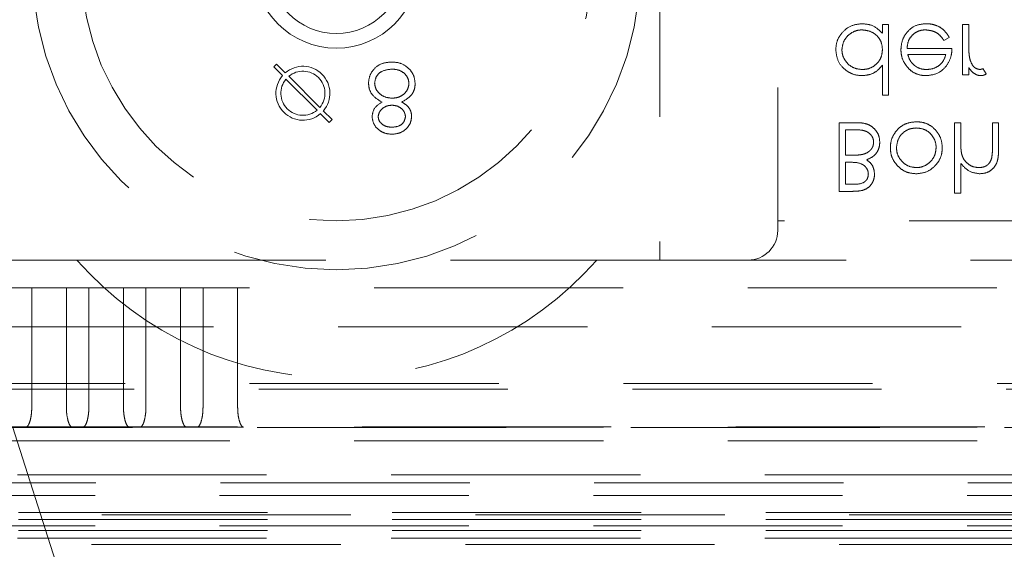
# Model space of a CAD drawing. Units: millimetres. Extents: x 11 to 205, y 5 to 292.
# Drawn here: x 102 to 107, y 123 to 125 of the extents above; entities that cross this region are included whole.
import ezdxf

# ---------------------------------------------------------------- set-up
doc = ezdxf.new("R2010")
doc.units = ezdxf.units.MM
doc.linetypes.add('HIDDEN', pattern=[1.905, 1.27, -0.635])

msp = doc.modelspace()

# ---------------------------------------------------------------- linework, layer by layer
at = {"color": 7, "linetype": 'HIDDEN', "lineweight": 18}
for p, q in [((106.2888, 132.6207), (106.2888, 124.3207)), ((105.6888, 126.1207), (105.6888, 124.1207)), ((106.8228, 125.3207), (106.8228, 125.2764)), ((106.8542, 125.3207), (106.8228, 125.3207)), ((106.8542, 124.9617), (106.8542, 125.3207)), ((107.2625, 125.3207), (107.2311, 125.3207)), ((107.2311, 125.3207), (107.2311, 125.0649)), ((107.2625, 125.2347), (107.2625, 125.3207)), ((107.1359, 125.2399), (107.1638, 125.2546)), ((107.1773, 125.1995), (106.9484, 125.1995)), ((106.9517, 125.1681), (107.1458, 125.1681)), ((103.7203, 125.105), (103.7344, 125.1192)), ((103.7648, 125.0606), (103.7203, 125.105)), ((103.7344, 125.1192), (103.7789, 125.0747)), ((106.8228, 125.1144), (106.8228, 124.9617)), ((107.2625, 125.0649), (107.2625, 125.1026)), ((107.3523, 125.0692), (107.335, 125.0964)), ((103.7825, 125.0428), (103.941, 124.8844)), ((103.9551, 124.8985), (103.7966, 125.057)), ((107.2311, 125.0649), (107.2625, 125.0649)), ((106.8228, 124.9617), (106.8542, 124.9617)), ((103.9728, 124.8808), (104.0173, 124.8363)), ((104.0031, 124.8222), (103.9587, 124.8666)), ((104.0173, 124.8363), (104.0031, 124.8222)), ((106.6975, 124.8207), (106.6029, 124.8207)), ((106.6029, 124.8207), (106.6029, 124.4707)), ((106.6343, 124.6547), (106.6343, 124.7848)), ((106.6343, 124.7848), (106.679, 124.7848)), ((107.1907, 124.8207), (107.1907, 124.4617)), ((107.2221, 124.8207), (107.1907, 124.8207)), ((107.2221, 124.7282), (107.2221, 124.8207)), ((107.4151, 124.8207), (107.3837, 124.8207)), ((107.3837, 124.8207), (107.3837, 124.7004)), ((107.4151, 124.6901), (107.4151, 124.8207)), ((106.6551, 124.6547), (106.6343, 124.6547)), ((106.6343, 124.6188), (106.6554, 124.6188)), ((106.6343, 124.5066), (106.6343, 124.6188)), ((107.2221, 124.4617), (107.2221, 124.6132)), ((106.6769, 124.5066), (106.6343, 124.5066)), ((106.6029, 124.4707), (106.6712, 124.4707)), ((107.1907, 124.4617), (107.2221, 124.4617)), ((112.0388, 124.3207), (106.2888, 124.3207)), ((106.2888, 124.3207), (106.2888, 124.2707)), ((101.9388, 124.1207), (102.7159, 124.1207)), ((102.7159, 124.1207), (105.3673, 124.1207)), ((105.3673, 124.1207), (118.9159, 124.1207)), ((102.3721, 123.9795), (102.4865, 123.9795)), ((102.4865, 123.3687), (102.4865, 123.9795)), ((102.6631, 123.9795), (102.4865, 123.9795)), ((102.6631, 123.9795), (102.6631, 123.3687)), ((102.6631, 123.9795), (102.7775, 123.9795)), ((102.7775, 123.3687), (102.7775, 123.9795)), ((102.9541, 123.9795), (102.7775, 123.9795)), ((102.9541, 123.9795), (102.9541, 123.3687)), ((102.9541, 123.9795), (103.0685, 123.9795)), ((103.0685, 123.3687), (103.0685, 123.9795)), ((103.2451, 123.9795), (103.0685, 123.9795)), ((103.2451, 123.9795), (103.2451, 123.3687)), ((103.2451, 123.9795), (103.3595, 123.9795)), ((103.3595, 123.3687), (103.3595, 123.9795)), ((103.5361, 123.9795), (103.3595, 123.9795)), ((103.5361, 123.9795), (103.5361, 123.3687)), ((120.7415, 123.9795), (103.5361, 123.9795)), ((100.2388, 123.7795), (124.0388, 123.7795)), ((101.6923, 123.4917), (122.5853, 123.4917)), ((101.7388, 123.462), (122.5388, 123.462)), ((124.4505, 123.2678), (99.8271, 123.2678)), ((122.5853, 123.2703), (101.6923, 123.2703)), ((103.1888, 120.772), (102.3888, 123.272)), ((99.8253, 123.2661), (124.4523, 123.2661)), ((124.4505, 123.1995), (99.8271, 123.1995)), ((124.6388, 123.026), (99.6388, 123.026)), ((99.6388, 122.9856), (124.6388, 122.9856)), ((101.5392, 122.9207), (122.7384, 122.9207)), ((100.9388, 122.822), (123.3388, 122.822)), ((122.7384, 122.8339), (101.5392, 122.8339)), ((122.7384, 122.7983), (101.5392, 122.7983)), ((101.5392, 122.7657), (122.7384, 122.7657)), ((122.7384, 122.742), (101.5392, 122.742)), ((124.6388, 122.702), (99.6388, 122.702)), ((125.0167, 122.67), (100.4948, 122.67))]:
    msp.add_line(p, q, dxfattribs=at)
for centre, radius, start, end in [((104.0388, 125.6207), 1.55, 180, 0), ((104.0388, 125.6207), 1.3, 180, 0), ((104.0388, 125.6207), 0.42, 180, 0), ((104.0388, 125.6207), 0.345, 180, 0), ((103.8688, 124.9707), 0.1375, 319.1706, 130.8294), ((103.8688, 124.9707), 0.1125, 320.0997, 129.9003), ((103.8688, 124.9707), 0.1375, 139.1706, 310.8294), ((103.8688, 124.9707), 0.1125, 140.0997, 309.9003), ((106.1388, 124.2707), 0.15, 270, 0), ((104.0416, 125.2853), 1.7646, 221.2996, 318.7004)]:
    msp.add_arc(centre, radius, start, end, dxfattribs=at)
for points, knots in [([(106.7183, 125.3252), (106.6986, 125.3229), (106.6593, 125.3183), (106.6159, 125.282), (106.5889, 125.2384), (106.5863, 125.2076), (106.585, 125.1921)], [0, 0, 0, 0, 0.279575, 0.559372, 0.779624, 1, 1, 1, 1]), ([(106.6164, 125.1924), (106.6178, 125.2046), (106.6207, 125.229), (106.6409, 125.2609), (106.6695, 125.2832), (106.6975, 125.2928), (106.7141, 125.2935), (106.7194, 125.2938)], [0, 0, 0, 0, 0.228261, 0.457142, 0.687436, 0.900126, 1, 1, 1, 1]), ([(106.8228, 125.2764), (106.8062, 125.2922), (106.7766, 125.3204), (106.7361, 125.3237), (106.7183, 125.3252)], [0, 0, 0, 0, 0.558736, 1, 1, 1, 1]), ([(106.7194, 125.2938), (106.7344, 125.2919), (106.7644, 125.2883), (106.7994, 125.2627), (106.8197, 125.2288), (106.8218, 125.2052), (106.8228, 125.1933)], [0, 0, 0, 0, 0.279813, 0.559384, 0.779527, 1, 1, 1, 1]), ([(107.0457, 125.3252), (107.0262, 125.3234), (106.9873, 125.3199), (106.9455, 125.2826), (106.9211, 125.2389), (106.9184, 125.2086), (106.917, 125.1935)], [0, 0, 0, 0, 0.279857, 0.558816, 0.779435, 1, 1, 1, 1]), ([(106.9484, 125.1995), (106.9497, 125.2118), (106.952, 125.2344), (106.9698, 125.2631), (106.9938, 125.2834), (107.0195, 125.2927), (107.0358, 125.2935), (107.0417, 125.2938)], [0, 0, 0, 0, 0.247891, 0.458154, 0.668279, 0.87924, 1, 1, 1, 1]), ([(107.0417, 125.2938), (107.0551, 125.2924), (107.0786, 125.2901), (107.1093, 125.274), (107.1256, 125.2552), (107.1336, 125.2433), (107.1359, 125.2399)], [0, 0, 0, 0, 0.3518255, 0.6211926, 0.8913522, 1, 1, 1, 1]), ([(107.1638, 125.2546), (107.1551, 125.2683), (107.139, 125.2938), (107.101, 125.3171), (107.0692, 125.3246), (107.0506, 125.325), (107.0457, 125.3252)], [0, 0, 0, 0, 0.333736, 0.615535, 0.897212, 1, 1, 1, 1]), ([(107.2681, 125.1469), (107.2668, 125.1542), (107.2643, 125.1687), (107.2629, 125.1981), (107.2627, 125.2201), (107.2625, 125.2347)], [0, 0, 0, 0, 0.25101, 0.501497, 1, 1, 1, 1]), ([(106.585, 125.1921), (106.5874, 125.1725), (106.5922, 125.1333), (106.6293, 125.0907), (106.6731, 125.0644), (106.7039, 125.0617), (106.7193, 125.0604)], [0, 0, 0, 0, 0.279427, 0.559209, 0.779549, 1, 1, 1, 1]), ([(106.7197, 125.0918), (106.7067, 125.0931), (106.6807, 125.0958), (106.6481, 125.1166), (106.6262, 125.1458), (106.6171, 125.1723), (106.6165, 125.1882), (106.6164, 125.1924)], [0, 0, 0, 0, 0.242532, 0.487026, 0.699926, 0.920933, 1, 1, 1, 1]), ([(106.8228, 125.1933), (106.8217, 125.1811), (106.8196, 125.1565), (106.8002, 125.1259), (106.7734, 125.1035), (106.7452, 125.093), (106.7266, 125.0922), (106.7197, 125.0918)], [0, 0, 0, 0, 0.226115, 0.45471, 0.654147, 0.871237, 1, 1, 1, 1]), ([(106.917, 125.1935), (106.9173, 125.1858), (106.9184, 125.1632), (106.9285, 125.1333), (106.9418, 125.1146), (106.9465, 125.1081)], [0, 0, 0, 0, 0.2514239, 0.7381382, 1, 1, 1, 1]), ([(107.1494, 125.1108), (107.1585, 125.1261), (107.1748, 125.1537), (107.1765, 125.1855), (107.1773, 125.1995)], [0, 0, 0, 0, 0.558931, 1, 1, 1, 1]), ([(104.3214, 125.1297), (104.3045, 125.1286), (104.2707, 125.1265), (104.2313, 125.0981), (104.2075, 125.0611), (104.2045, 125.0348), (104.203, 125.0216)], [0, 0, 0, 0, 0.280551, 0.559247, 0.779812, 1, 1, 1, 1]), ([(104.3214, 125.1297), (104.3045, 125.1286), (104.2707, 125.1265), (104.2313, 125.0981), (104.2075, 125.0611), (104.2045, 125.0348), (104.203, 125.0216)], [0, 0, 0, 0, 0.280551, 0.559247, 0.779812, 1, 1, 1, 1]), ([(104.4143, 125.0912), (104.3993, 125.1041), (104.3722, 125.127), (104.337, 125.1289), (104.3214, 125.1297)], [0, 0, 0, 0, 0.557743, 1, 1, 1, 1]), ([(106.9821, 125.1158), (106.9785, 125.1194), (106.9712, 125.1266), (106.9601, 125.144), (106.9551, 125.1585), (106.9517, 125.1681)], [0, 0, 0, 0, 0.251609, 0.500964, 1, 1, 1, 1]), ([(107.1458, 125.1681), (107.1418, 125.1555), (107.1348, 125.1335), (107.1093, 125.1087), (107.0801, 125.0944), (107.058, 125.0926), (107.048, 125.0918)], [0, 0, 0, 0, 0.291515, 0.50804, 0.776831, 1, 1, 1, 1]), ([(107.319, 125.0918), (107.3116, 125.0934), (107.2967, 125.0966), (107.2777, 125.1173), (107.2717, 125.1357), (107.2681, 125.1469)], [0, 0, 0, 0, 0.278407, 0.558838, 1, 1, 1, 1]), ([(104.2344, 125.0227), (104.2364, 125.0343), (104.2404, 125.0577), (104.2727, 125.0885), (104.3032, 125.0918), (104.3218, 125.0937)], [0, 0, 0, 0, 0.279735, 0.560191, 1, 1, 1, 1]), ([(104.2344, 125.0227), (104.2364, 125.0343), (104.2404, 125.0577), (104.2727, 125.0885), (104.3032, 125.0918), (104.3218, 125.0937)], [0, 0, 0, 0, 0.279735, 0.560191, 1, 1, 1, 1]), ([(104.3218, 125.0937), (104.3339, 125.0929), (104.3579, 125.0913), (104.387, 125.073), (104.406, 125.0477), (104.4083, 125.0288), (104.4094, 125.0194)], [0, 0, 0, 0, 0.280613, 0.559955, 0.780178, 1, 1, 1, 1]), ([(104.3218, 125.0937), (104.3339, 125.0929), (104.3579, 125.0913), (104.387, 125.073), (104.406, 125.0477), (104.4083, 125.0288), (104.4094, 125.0194)], [0, 0, 0, 0, 0.280613, 0.559955, 0.780178, 1, 1, 1, 1]), ([(104.4408, 125.0187), (104.4394, 125.0336), (104.4369, 125.0602), (104.4212, 125.0818), (104.4143, 125.0912)], [0, 0, 0, 0, 0.559346, 1, 1, 1, 1]), ([(106.7193, 125.0604), (106.7344, 125.0618), (106.7646, 125.0645), (106.8003, 125.0867), (106.8163, 125.1065), (106.8228, 125.1144)], [0, 0, 0, 0, 0.371374, 0.746303, 1, 1, 1, 1]), ([(106.9465, 125.1081), (106.9528, 125.1008), (106.9677, 125.0839), (106.9994, 125.0661), (107.0279, 125.0609), (107.0436, 125.0605), (107.0464, 125.0604)], [0, 0, 0, 0, 0.251538, 0.589031, 0.926297, 1, 1, 1, 1]), ([(107.048, 125.0918), (107.042, 125.0921), (107.025, 125.0928), (107.0017, 125.1007), (106.9876, 125.1116), (106.9821, 125.1158)], [0, 0, 0, 0, 0.251671, 0.713541, 1, 1, 1, 1]), ([(107.0464, 125.0604), (107.0692, 125.063), (107.1098, 125.0678), (107.1373, 125.0976), (107.1494, 125.1108)], [0, 0, 0, 0, 0.558946, 1, 1, 1, 1]), ([(107.2625, 125.1026), (107.2662, 125.0971), (107.2753, 125.0836), (107.2935, 125.0678), (107.3125, 125.061), (107.3224, 125.0605), (107.3249, 125.0604)], [0, 0, 0, 0, 0.252622, 0.621624, 0.902205, 1, 1, 1, 1]), ([(107.335, 125.0964), (107.3337, 125.0958), (107.3312, 125.0947), (107.3259, 125.0926), (107.3217, 125.0921), (107.319, 125.0918)], [0, 0, 0, 0, 0.251311, 0.503128, 1, 1, 1, 1]), ([(107.3249, 125.0604), (107.3273, 125.0606), (107.3322, 125.0609), (107.3416, 125.0634), (107.348, 125.0669), (107.3523, 125.0692)], [0, 0, 0, 0, 0.25186, 0.504192, 1, 1, 1, 1]), ([(104.203, 125.0216), (104.2042, 125.0099), (104.2065, 124.9865), (104.23, 124.9503), (104.2561, 124.935), (104.2721, 124.9257)], [0, 0, 0, 0, 0.2800129, 0.5599098, 1, 1, 1, 1]), ([(104.203, 125.0216), (104.2042, 125.0099), (104.2065, 124.9865), (104.23, 124.9503), (104.2561, 124.935), (104.2721, 124.9257)], [0, 0, 0, 0, 0.2800129, 0.5599098, 1, 1, 1, 1]), ([(104.3238, 124.9457), (104.3115, 124.9467), (104.2869, 124.9488), (104.258, 124.9685), (104.238, 124.9937), (104.2356, 125.013), (104.2344, 125.0227)], [0, 0, 0, 0, 0.280261, 0.560115, 0.780239, 1, 1, 1, 1]), ([(104.3238, 124.9457), (104.3115, 124.9467), (104.2869, 124.9488), (104.258, 124.9685), (104.238, 124.9937), (104.2356, 125.013), (104.2344, 125.0227)], [0, 0, 0, 0, 0.280261, 0.560115, 0.780239, 1, 1, 1, 1]), ([(104.4094, 125.0194), (104.4074, 125.0077), (104.4033, 124.9844), (104.3784, 124.9613), (104.3514, 124.9476), (104.333, 124.9463), (104.3238, 124.9457)], [0, 0, 0, 0, 0.2783072, 0.558505, 0.7791513, 1, 1, 1, 1]), ([(104.4094, 125.0194), (104.4074, 125.0077), (104.4033, 124.9844), (104.3784, 124.9613), (104.3514, 124.9476), (104.333, 124.9463), (104.3238, 124.9457)], [0, 0, 0, 0, 0.2783072, 0.558505, 0.7791513, 1, 1, 1, 1]), ([(104.3732, 124.9257), (104.393, 124.9377), (104.4207, 124.9545), (104.4388, 124.9919), (104.4402, 125.0098), (104.4408, 125.0187)], [0, 0, 0, 0, 0.558302, 0.779098, 1, 1, 1, 1]), ([(104.3732, 124.9257), (104.393, 124.9377), (104.4207, 124.9545), (104.4388, 124.9919), (104.4402, 125.0098), (104.4408, 125.0187)], [0, 0, 0, 0, 0.558302, 0.779098, 1, 1, 1, 1]), ([(104.2721, 124.9257), (104.2566, 124.9157), (104.2289, 124.8977), (104.2234, 124.8656), (104.221, 124.8515)], [0, 0, 0, 0, 0.560081, 1, 1, 1, 1]), ([(104.4229, 124.8525), (104.4221, 124.8612), (104.4205, 124.8787), (104.4039, 124.9063), (104.3849, 124.9183), (104.3732, 124.9257)], [0, 0, 0, 0, 0.280185, 0.5602, 1, 1, 1, 1]), ([(104.2524, 124.852), (104.2543, 124.8613), (104.2583, 124.8799), (104.2791, 124.8975), (104.3009, 124.9082), (104.3157, 124.9092), (104.3231, 124.9098)], [0, 0, 0, 0, 0.277775, 0.558276, 0.77906, 1, 1, 1, 1]), ([(104.3231, 124.9098), (104.3323, 124.9088), (104.3509, 124.9068), (104.3734, 124.8926), (104.3881, 124.8731), (104.3904, 124.8585), (104.3915, 124.8513)], [0, 0, 0, 0, 0.280235, 0.560107, 0.780422, 1, 1, 1, 1]), ([(104.221, 124.8515), (104.2235, 124.8375), (104.2284, 124.8094), (104.2574, 124.7804), (104.2903, 124.7644), (104.3125, 124.7626), (104.3236, 124.7617)], [0, 0, 0, 0, 0.278821, 0.558446, 0.779151, 1, 1, 1, 1]), ([(104.221, 124.8515), (104.2235, 124.8375), (104.2284, 124.8094), (104.2574, 124.7804), (104.2903, 124.7644), (104.3125, 124.7626), (104.3236, 124.7617)], [0, 0, 0, 0, 0.278821, 0.558446, 0.779151, 1, 1, 1, 1]), ([(104.3218, 124.7976), (104.3126, 124.7982), (104.2942, 124.7995), (104.2717, 124.8124), (104.2553, 124.8304), (104.2534, 124.8448), (104.2524, 124.852)], [0, 0, 0, 0, 0.28064, 0.5605958, 0.7806407, 1, 1, 1, 1]), ([(104.3915, 124.8513), (104.3896, 124.8423), (104.3859, 124.8242), (104.3601, 124.801), (104.3363, 124.7989), (104.3218, 124.7976)], [0, 0, 0, 0, 0.278942, 0.559911, 1, 1, 1, 1]), ([(104.3236, 124.7617), (104.3375, 124.7632), (104.3654, 124.7663), (104.3982, 124.7894), (104.4189, 124.8196), (104.4216, 124.8415), (104.4229, 124.8525)], [0, 0, 0, 0, 0.279959, 0.5597, 0.779942, 1, 1, 1, 1]), ([(104.3236, 124.7617), (104.3375, 124.7632), (104.3654, 124.7663), (104.3982, 124.7894), (104.4189, 124.8196), (104.4216, 124.8415), (104.4229, 124.8525)], [0, 0, 0, 0, 0.279959, 0.5597, 0.779942, 1, 1, 1, 1]), ([(106.9957, 124.8252), (106.9794, 124.8238), (106.9494, 124.8214), (106.9112, 124.7989), (106.8824, 124.7668), (106.8653, 124.7299), (106.8638, 124.7038), (106.8632, 124.6935)], [0, 0, 0, 0, 0.233873, 0.429167, 0.623686, 0.851644, 1, 1, 1, 1]), ([(107.1279, 124.6935), (107.1265, 124.709), (107.1236, 124.7402), (107.0986, 124.7804), (107.0643, 124.8107), (107.0273, 124.8238), (107.0041, 124.8248), (106.9957, 124.8252)], [0, 0, 0, 0, 0.223284, 0.447749, 0.665275, 0.877391, 1, 1, 1, 1]), ([(106.679, 124.7848), (106.6909, 124.7846), (106.712, 124.7842), (106.7403, 124.778), (106.7603, 124.7642), (106.7734, 124.7466), (106.7775, 124.731), (106.7778, 124.7227), (106.7779, 124.7213)], [0, 0, 0, 0, 0.270225, 0.479771, 0.644986, 0.81062, 0.968737, 1, 1, 1, 1]), ([(106.8093, 124.7213), (106.8083, 124.7328), (106.8062, 124.7559), (106.7878, 124.7851), (106.7623, 124.8068), (106.731, 124.8189), (106.7086, 124.8201), (106.6975, 124.8207)], [0, 0, 0, 0, 0.204887, 0.411543, 0.599275, 0.801169, 1, 1, 1, 1]), ([(106.8946, 124.6937), (106.8964, 124.7085), (106.9002, 124.738), (106.9269, 124.7716), (106.9606, 124.7906), (106.9839, 124.7927), (106.9955, 124.7938)], [0, 0, 0, 0, 0.2795965, 0.5591606, 0.7795142, 1, 1, 1, 1]), ([(106.9955, 124.7938), (107.008, 124.7926), (107.0331, 124.7902), (107.0646, 124.7706), (107.0857, 124.7431), (107.0954, 124.7165), (107.0962, 124.6996), (107.0965, 124.6937)], [0, 0, 0, 0, 0.236034, 0.4740704, 0.6797688, 0.88783, 1, 1, 1, 1]), ([(107.227, 124.6596), (107.2259, 124.6652), (107.2238, 124.6766), (107.2225, 124.6995), (107.2223, 124.7167), (107.2221, 124.7282)], [0, 0, 0, 0, 0.250837, 0.501258, 1, 1, 1, 1]), ([(106.7779, 124.7213), (106.7773, 124.7147), (106.7761, 124.7013), (106.7657, 124.684), (106.7503, 124.67), (106.7344, 124.6625), (106.7238, 124.6596), (106.7206, 124.6588)], [0, 0, 0, 0, 0.2163848, 0.4337437, 0.6427216, 0.89082, 1, 1, 1, 1]), ([(106.7419, 124.6319), (106.7541, 124.6369), (106.7752, 124.6456), (106.7968, 124.6704), (106.8077, 124.6958), (106.8088, 124.7133), (106.8093, 124.7213)], [0, 0, 0, 0, 0.324103, 0.562845, 0.800752, 1, 1, 1, 1]), ([(106.8632, 124.6935), (106.8636, 124.6852), (106.8646, 124.6626), (106.876, 124.6304), (106.8916, 124.611), (106.8982, 124.6028)], [0, 0, 0, 0, 0.251556, 0.681006, 1, 1, 1, 1]), ([(106.9955, 124.5918), (106.9837, 124.5929), (106.96, 124.5951), (106.93, 124.6142), (106.9068, 124.6407), (106.8957, 124.669), (106.8949, 124.6875), (106.8946, 124.6937)], [0, 0, 0, 0, 0.221567, 0.444868, 0.649725, 0.882863, 1, 1, 1, 1]), ([(107.0965, 124.6937), (107.0954, 124.6815), (107.0932, 124.6571), (107.0735, 124.6264), (107.0462, 124.6031), (107.0184, 124.5928), (107.0008, 124.5921), (106.9955, 124.5918)], [0, 0, 0, 0, 0.228275, 0.458282, 0.666682, 0.900648, 1, 1, 1, 1]), ([(107.0928, 124.6026), (107.0982, 124.609), (107.1125, 124.6264), (107.1258, 124.658), (107.1273, 124.6828), (107.1279, 124.6935)], [0, 0, 0, 0, 0.251621, 0.678953, 1, 1, 1, 1]), ([(107.3194, 124.5604), (107.3313, 124.5615), (107.3552, 124.5637), (107.3848, 124.5828), (107.4055, 124.6107), (107.4143, 124.6478), (107.4148, 124.6749), (107.4151, 124.6901)], [0, 0, 0, 0, 0.193047, 0.388101, 0.556117, 0.751048, 1, 1, 1, 1]), ([(107.3837, 124.7004), (107.3836, 124.6955), (107.3836, 124.6858), (107.3833, 124.6663), (107.3813, 124.6518), (107.38, 124.6422)], [0, 0, 0, 0, 0.250231, 0.500752, 1, 1, 1, 1]), ([(106.7206, 124.6588), (106.7152, 124.6579), (106.7044, 124.6561), (106.6825, 124.6549), (106.6661, 124.6547), (106.6551, 124.6547)], [0, 0, 0, 0, 0.250565, 0.500833, 1, 1, 1, 1]), ([(106.7824, 124.5574), (106.7814, 124.5684), (106.7796, 124.5883), (106.7648, 124.615), (106.7497, 124.6261), (106.7419, 124.6319)], [0, 0, 0, 0, 0.371797, 0.673315, 1, 1, 1, 1]), ([(107.3139, 124.5918), (107.3037, 124.5928), (107.2832, 124.5947), (107.2568, 124.6114), (107.2365, 124.6331), (107.23, 124.6512), (107.227, 124.6596)], [0, 0, 0, 0, 0.257914, 0.516631, 0.775258, 1, 1, 1, 1]), ([(107.38, 124.6422), (107.377, 124.6332), (107.3721, 124.6182), (107.3564, 124.6026), (107.3373, 124.5933), (107.3225, 124.5924), (107.3139, 124.5918)], [0, 0, 0, 0, 0.310039, 0.513059, 0.716126, 1, 1, 1, 1]), ([(106.6554, 124.6188), (106.6752, 124.6188), (106.7021, 124.6188), (106.7316, 124.602), (106.7449, 124.586), (106.7505, 124.5702), (106.7509, 124.5609), (106.751, 124.558)], [0, 0, 0, 0, 0.453568, 0.616665, 0.780425, 0.932715, 1, 1, 1, 1]), ([(106.8982, 124.6028), (106.9048, 124.5963), (106.9212, 124.5802), (106.9548, 124.5635), (106.9821, 124.5614), (106.9957, 124.5604)], [0, 0, 0, 0, 0.252191, 0.629784, 1, 1, 1, 1]), ([(106.9957, 124.5604), (107.0164, 124.5626), (107.0535, 124.5665), (107.0808, 124.5915), (107.0928, 124.6026)], [0, 0, 0, 0, 0.559191, 1, 1, 1, 1]), ([(107.2221, 124.6132), (107.237, 124.5968), (107.2635, 124.5675), (107.3024, 124.5626), (107.3194, 124.5604)], [0, 0, 0, 0, 0.559924, 1, 1, 1, 1]), ([(106.6712, 124.4707), (106.6867, 124.4711), (106.7114, 124.4717), (106.7437, 124.4835), (106.7645, 124.5018), (106.7783, 124.5258), (106.782, 124.5452), (106.7823, 124.556), (106.7824, 124.5574)], [0, 0, 0, 0, 0.289119, 0.461731, 0.635299, 0.796282, 0.974299, 1, 1, 1, 1]), ([(106.751, 124.558), (106.75, 124.5494), (106.7485, 124.5364), (106.7374, 124.5231), (106.7165, 124.5081), (106.6945, 124.5073), (106.6769, 124.5066)], [0, 0, 0, 0, 0.249245, 0.37492, 0.500647, 1, 1, 1, 1]), ([(102.4573, 123.2686), (102.4607, 123.2702), (102.4674, 123.2733), (102.4772, 123.2959), (102.4833, 123.3236), (102.4861, 123.3489), (102.4863, 123.3622), (102.4865, 123.3687)], [0, 0, 0, 0, 0.249994, 0.499937, 0.749333, 0.877839, 1, 1, 1, 1]), ([(102.6923, 123.2686), (102.6889, 123.2702), (102.6822, 123.2733), (102.6724, 123.2959), (102.6663, 123.3235), (102.6635, 123.3489), (102.6633, 123.3622), (102.6631, 123.3687)], [0, 0, 0, 0, 0.2501638, 0.4999398, 0.7492291, 0.8777625, 1, 1, 1, 1]), ([(102.7483, 123.2686), (102.7517, 123.2702), (102.7584, 123.2733), (102.7682, 123.2959), (102.7743, 123.3236), (102.7771, 123.3489), (102.7773, 123.3622), (102.7775, 123.3687)], [0, 0, 0, 0, 0.249995, 0.499939, 0.749335, 0.877838, 1, 1, 1, 1]), ([(102.9833, 123.2686), (102.9799, 123.2702), (102.9732, 123.2733), (102.9634, 123.2959), (102.9573, 123.3235), (102.9545, 123.3489), (102.9543, 123.3622), (102.9541, 123.3687)], [0, 0, 0, 0, 0.250156, 0.499934, 0.749231, 0.877762, 1, 1, 1, 1]), ([(103.0393, 123.2686), (103.0427, 123.2702), (103.0494, 123.2733), (103.0592, 123.2959), (103.0653, 123.3236), (103.0681, 123.3489), (103.0683, 123.3622), (103.0685, 123.3687)], [0, 0, 0, 0, 0.2499871, 0.4999327, 0.7493302, 0.8778376, 1, 1, 1, 1]), ([(103.2743, 123.2686), (103.2709, 123.2702), (103.2642, 123.2733), (103.2544, 123.2959), (103.2483, 123.3235), (103.2455, 123.3489), (103.2453, 123.3622), (103.2451, 123.3687)], [0, 0, 0, 0, 0.250165, 0.499942, 0.749232, 0.877762, 1, 1, 1, 1]), ([(103.3303, 123.2686), (103.3337, 123.2702), (103.3404, 123.2733), (103.3502, 123.2959), (103.3563, 123.3236), (103.3591, 123.3489), (103.3593, 123.3622), (103.3595, 123.3687)], [0, 0, 0, 0, 0.249994, 0.499937, 0.749333, 0.877839, 1, 1, 1, 1]), ([(103.5653, 123.2686), (103.5619, 123.2702), (103.5552, 123.2733), (103.5454, 123.2959), (103.5393, 123.3235), (103.5365, 123.3489), (103.5363, 123.3622), (103.5361, 123.3687)], [0, 0, 0, 0, 0.2501638, 0.4999398, 0.7492291, 0.8777625, 1, 1, 1, 1]), ([(102.6923, 123.2686), (102.6747, 123.2686), (102.6391, 123.2685), (102.579, 123.2684), (102.516, 123.2685), (102.4771, 123.2686), (102.4573, 123.2686)], [0, 0, 0, 0, 0.236035, 0.478414, 0.735771, 1, 1, 1, 1]), ([(102.9833, 123.2686), (102.9657, 123.2686), (102.9301, 123.2685), (102.87, 123.2684), (102.807, 123.2685), (102.7681, 123.2686), (102.7483, 123.2686)], [0, 0, 0, 0, 0.236041, 0.478402, 0.735764, 1, 1, 1, 1]), ([(103.2743, 123.2686), (103.2567, 123.2686), (103.2211, 123.2685), (103.161, 123.2684), (103.098, 123.2685), (103.0591, 123.2686), (103.0393, 123.2686)], [0, 0, 0, 0, 0.23604, 0.478425, 0.735787, 1, 1, 1, 1]), ([(103.5653, 123.2686), (103.5477, 123.2686), (103.5121, 123.2685), (103.452, 123.2684), (103.389, 123.2685), (103.3501, 123.2686), (103.3303, 123.2686)], [0, 0, 0, 0, 0.236035, 0.478414, 0.735771, 1, 1, 1, 1])]:
    msp.add_open_spline(points, degree=3, knots=knots, dxfattribs=at)

doc.saveas('drawing.dxf')
